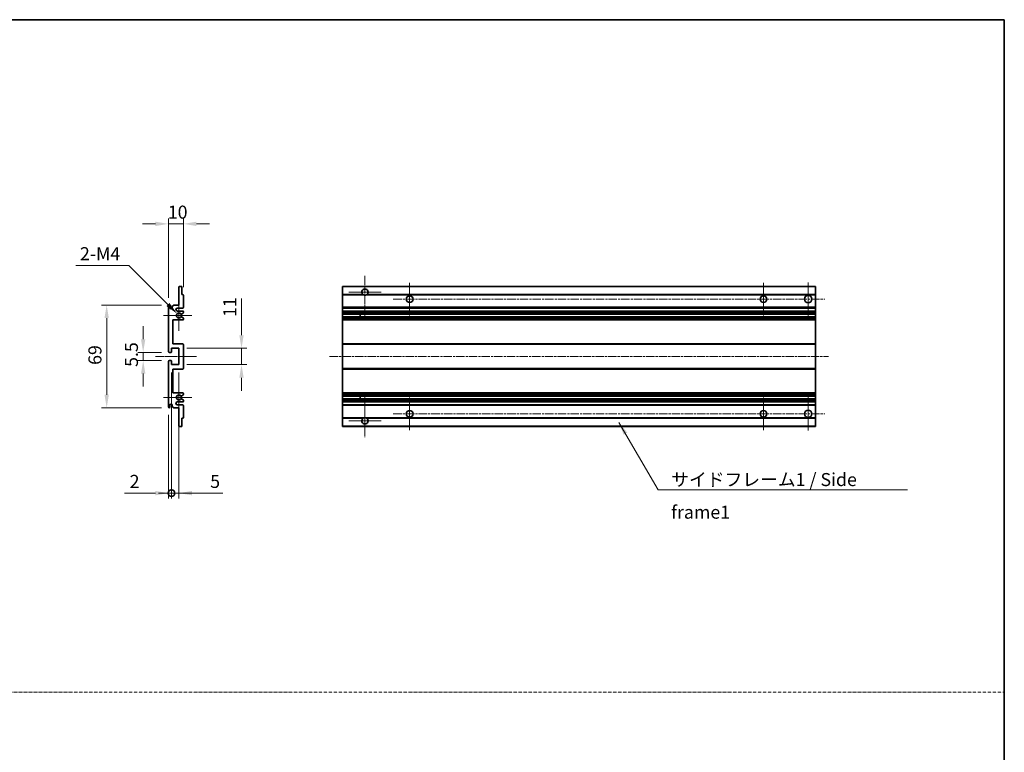
# Model space of a CAD drawing. Units: millimetres. Extents: x 1 to 8478, y 10 to 1134.
# Drawn here: x 4258 to 4919, y 502 to 994 of the extents above; entities that cross this region are included whole.
import ezdxf

# ---------------------------------------------------------------- set-up
doc = ezdxf.new("R2010")
doc.units = ezdxf.units.MM
doc.linetypes.add('CHAIN', pattern=[0.3543, 0.2362, -0.0295, 0.0591, -0.0295])
doc.linetypes.add('DASH_DOT', pattern=[0.37, 0.24, -0.06, 0.01, -0.06])
for name, color, linetype, lineweight in [('Border (ISO)', 7, 'Continuous', 35), ('Dimension (ISO)', 7, 'Continuous', 18), ('Dimension (ISO) @ 1', 7, 'Continuous', 18), ('Sketch Geometry (ISO)', 7, 'Continuous', 18), ('Symbol (ISO)', 7, 'Continuous', 18), ('Symbol (ISO) @ 1', 7, 'Continuous', 18), ('Visible (ISO)', 7, 'Continuous', 35), ('Visible Narrow (ISO)', 7, 'Continuous', 25)]:
    doc.layers.add(name, color=color, linetype=linetype, lineweight=lineweight)
doc.layers.add('Center Mark (ISO)', color=7, linetype='Continuous', lineweight=18, true_color=0x80ffff)
doc.layers.add('Centerline (ISO)', color=7, linetype='Continuous', lineweight=18, true_color=0x80ffff)
doc.styles.add('Note Text (TK)', font='MS PGothic.ttf')
doc.dimstyles.new('Default - Method 1b (TK)', dxfattribs={"dimscale": 3, "dimtxt": 2.5, "dimasz": 2.5, "dimexe": 1, "dimexo": 1.5, "dimgap": 1, "dimtad": 1, "dimtoh": 1, "dimrnd": 1e-08, "dimdsep": 46, "dimtxsty": 'Note Text (TK)', "dimcen": 0.09, "dimdle": 5, "dimclrd": 100, "dimclre": 100, "dimclrt": 7, "dimadec": 1, "dimazin": 1, "dimtfac": 1, "dimtmove": 0, "dimatfit": 3, "dimfxl": 0, "dimtolj": 1, "dimlwd": -1, "dimlwe": -1, "dimarcsym": 0})
doc.dimstyles.new('Default - Method 1b (TK)$7', dxfattribs={"dimscale": 3, "dimtxt": 2.5, "dimasz": 2.5, "dimexe": 1, "dimexo": 1.5, "dimgap": 1, "dimtad": 1, "dimtoh": 1, "dimrnd": 1e-08, "dimdsep": 46, "dimtxsty": 'Note Text (TK)', "dimcen": 0.09, "dimdle": 5, "dimclrd": 256, "dimclre": 100, "dimclrt": 7, "dimadec": 1, "dimazin": 1, "dimtfac": 1, "dimtmove": 0, "dimatfit": 3, "dimfxl": 0, "dimtolj": 1, "dimlwd": -1, "dimlwe": -1, "dimarcsym": 0})

# ---------------------------------------------------------------- blocks, each defined once
blk = doc.blocks.new('図面枠 tk図枠')
at = {"layer": 'Border (ISO)'}
for p, q in [((14.5, 289), (405.5, 289)), ((405.5, 289), (405.5, 8))]:
    blk.add_line(p, q, dxfattribs=at)
blk = doc.blocks.new('*D76')
at = {"layer": 'Defpoints', "color": 0, "transparency": 16777216}
for p in [(4367.77, 856.53), (4367.77, 808.73), (4357.77, 801.53)]:
    blk.add_point(p, dxfattribs=at)
at = {"layer": 'Dimension (ISO)', "color": 100, "transparency": 16777216}
for p, q in [((4357.77, 806.78), (4357.77, 860.03)), ((4367.77, 813.98), (4367.77, 860.03)), ((4349.02, 856.53), (4340.27, 856.53)), ((4357.77, 856.53), (4367.77, 856.53)), ((4376.52, 856.53), (4385.27, 856.53))]:
    blk.add_line(p, q, dxfattribs=at)
for points in [[(4349.02, 857.99), (4349.02, 855.07), (4357.77, 856.53)], [(4376.52, 857.99), (4376.52, 855.07), (4367.77, 856.53)]]:
    blk.add_solid(points, dxfattribs=at)
at = {"layer": 'Dimension (ISO)', "color": 7, "transparency": 16777216, "insert": (4357.3, 864.4), "char_height": 8.75, "attachment_point": 4, "style": 'Note Text (TK)'}
blk.add_mtext('\\A1;10', dxfattribs=at)
blk = doc.blocks.new('*D77')
at = {"layer": 'Defpoints', "color": 0, "transparency": 16777216}
for p in [(4358.27, 770.28), (4340.77, 764.78), (4358.27, 764.78)]:
    blk.add_point(p, dxfattribs=at)
at = {"layer": 'Dimension (ISO)', "color": 100, "transparency": 16777216}
for p, q in [((4340.77, 779.03), (4340.77, 787.78)), ((4353.02, 770.28), (4337.27, 770.28)), ((4340.77, 770.28), (4340.77, 764.78)), ((4353.02, 764.78), (4337.27, 764.78)), ((4340.77, 756.03), (4340.77, 747.28))]:
    blk.add_line(p, q, dxfattribs=at)
for points in [[(4339.31, 779.03), (4342.23, 779.03), (4340.77, 770.28)], [(4339.31, 756.03), (4342.23, 756.03), (4340.77, 764.78)]]:
    blk.add_solid(points, dxfattribs=at)
at = {"layer": 'Dimension (ISO)', "color": 7, "transparency": 16777216, "insert": (4332.89, 760.52), "char_height": 8.75, "attachment_point": 4, "rotation": 90, "style": 'Note Text (TK)'}
blk.add_mtext('\\A1;5.5', dxfattribs=at)
blk = doc.blocks.new('*D78')
at = {"layer": 'Defpoints', "color": 0, "transparency": 16777216}
for p in [(4358.27, 802.03), (4316.27, 733.03), (4358.27, 733.03)]:
    blk.add_point(p, dxfattribs=at)
at = {"layer": 'Dimension (ISO)', "color": 100, "transparency": 16777216}
for p, q in [((4353.02, 802.03), (4312.77, 802.03)), ((4316.27, 793.28), (4316.27, 741.78)), ((4353.02, 733.03), (4312.77, 733.03))]:
    blk.add_line(p, q, dxfattribs=at)
for points in [[(4314.81, 793.28), (4317.73, 793.28), (4316.27, 802.03)], [(4314.81, 741.78), (4317.73, 741.78), (4316.27, 733.03)]]:
    blk.add_solid(points, dxfattribs=at)
at = {"layer": 'Dimension (ISO)', "color": 7, "transparency": 16777216, "insert": (4308.39, 761.86), "char_height": 8.75, "attachment_point": 4, "rotation": 90, "style": 'Note Text (TK)'}
blk.add_mtext('\\A1;69', dxfattribs=at)
blk = doc.blocks.new('*D79')
at = {"layer": 'Defpoints', "color": 0, "transparency": 16777216}
for p in [(4363.62, 796.17), (4364.77, 795.03)]:
    blk.add_point(p, dxfattribs=at)
at = {"layer": 'Dimension (ISO)', "color": 100, "transparency": 16777216}
for p, q in [((4295.65, 828.63), (4331.17, 828.63)), ((4331.17, 828.63), (4357.43, 802.36))]:
    blk.add_line(p, q, dxfattribs=at)
blk.add_solid([(4358.47, 803.39), (4356.4, 801.33), (4363.62, 796.17)], dxfattribs=at)
at = {"layer": 'Dimension (ISO)', "color": 7, "transparency": 16777216, "insert": (4295.65, 836.5), "char_height": 8.75, "attachment_point": 4, "style": 'Note Text (TK)'}
blk.add_mtext('\\A1; \\fＭＳ Ｐゴシック|b0|i0;\\H8.7500;2-M4', dxfattribs=at)
blk = doc.blocks.new('*D80')
at = {"layer": 'Defpoints', "color": 0, "transparency": 16777216}
for p in [(4364.77, 773.03), (4406.77, 773.03), (4364.77, 762.03)]:
    blk.add_point(p, dxfattribs=at)
at = {"layer": 'Dimension (ISO)', "color": 100, "transparency": 16777216}
for p, q in [((4406.77, 781.78), (4406.77, 806.53)), ((4370.02, 773.03), (4410.27, 773.03)), ((4406.77, 762.03), (4406.77, 773.03)), ((4370.02, 762.03), (4410.27, 762.03)), ((4406.77, 753.28), (4406.77, 744.53))]:
    blk.add_line(p, q, dxfattribs=at)
for points in [[(4405.31, 781.78), (4408.23, 781.78), (4406.77, 773.03)], [(4405.31, 753.28), (4408.23, 753.28), (4406.77, 762.03)]]:
    blk.add_solid(points, dxfattribs=at)
at = {"layer": 'Dimension (ISO)', "color": 7, "transparency": 16777216, "insert": (4398.89, 794.03), "char_height": 8.75, "attachment_point": 4, "rotation": 90, "style": 'Note Text (TK)'}
blk.add_mtext('\\A1;11', dxfattribs=at)
blk = doc.blocks.new('_DotSmall')
at = {"color": 0, "linetype": 'ByBlock', "const_width": 0.5}
blk.add_lwpolyline([(-0.0625, 0, 1), (0.0625, 0, 1)], format="xyb", close=True, dxfattribs=at)
blk = doc.blocks.new('*D81')
at = {"layer": 'Defpoints', "color": 0, "transparency": 16777216}
for p in [(4359.77, 762.03), (4357.77, 733.53), (4359.77, 675.78)]:
    blk.add_point(p, dxfattribs=at)
at = {"layer": 'Dimension (ISO)', "color": 100, "transparency": 16777216}
for p, q in [((4359.77, 756.78), (4359.77, 672.28)), ((4357.77, 728.28), (4357.77, 672.28)), ((4349.02, 675.78), (4328.2, 675.78)), ((4359.77, 675.78), (4357.77, 675.78)), ((4359.77, 675.78), (4377.27, 675.78))]:
    blk.add_line(p, q, dxfattribs=at)
blk.add_solid([(4349.02, 677.24), (4349.02, 674.32), (4357.77, 675.78)], dxfattribs=at)
at = {"layer": 'Dimension (ISO)', "color": 100, "transparency": 16777216, "xscale": 8.75, "yscale": 8.75, "zscale": 8.75, "rotation": 180}
blk.add_blockref('_DotSmall', (4359.77, 675.78), dxfattribs=at)
at = {"layer": 'Dimension (ISO)', "color": 7, "transparency": 16777216, "insert": (4331.7, 683.65), "char_height": 8.75, "attachment_point": 4, "style": 'Note Text (TK)'}
blk.add_mtext('\\A1;2', dxfattribs=at)
blk = doc.blocks.new('*D82')
at = {"layer": 'Defpoints', "color": 0, "transparency": 16777216}
for p in [(4359.77, 762.03), (4364.77, 762.03), (4364.77, 675.78)]:
    blk.add_point(p, dxfattribs=at)
at = {"layer": 'Dimension (ISO)', "color": 100, "transparency": 16777216}
for p, q in [((4359.77, 756.78), (4359.77, 672.28)), ((4364.77, 756.78), (4364.77, 672.28)), ((4359.77, 675.78), (4351.02, 675.78)), ((4359.77, 675.78), (4364.77, 675.78)), ((4373.52, 675.78), (4394.34, 675.78))]:
    blk.add_line(p, q, dxfattribs=at)
blk.add_solid([(4373.52, 677.24), (4373.52, 674.32), (4364.77, 675.78)], dxfattribs=at)
at = {"layer": 'Dimension (ISO)', "color": 100, "transparency": 16777216, "xscale": 8.75, "yscale": 8.75, "zscale": 8.75}
blk.add_blockref('_DotSmall', (4359.77, 675.78), dxfattribs=at)
at = {"layer": 'Dimension (ISO)', "color": 7, "transparency": 16777216, "insert": (4385.77, 683.65), "char_height": 8.75, "attachment_point": 4, "style": 'Note Text (TK)'}
blk.add_mtext('\\A1;5', dxfattribs=at)

msp = doc.modelspace()

# ---------------------------------------------------------------- linework, layer by layer
at = {"layer": 'Center Mark (ISO)', "linetype": 'CHAIN', "ltscale": 9.00068}
for p, q in [((4489.6689, 821.6284), (4489.6689, 793.2784)), ((4489.6689, 741.7784), (4489.6689, 713.4284))]:
    msp.add_line(p, q, dxfattribs=at)
at = {"layer": 'Center Mark (ISO)', "linetype": 'CHAIN', "ltscale": 6.984632}
for p, q in [((4519.6689, 817.0284), (4519.6689, 795.0284)), ((4757.1689, 817.0284), (4757.1689, 795.0284)), ((4519.6689, 740.0284), (4519.6689, 718.0284)), ((4757.1689, 740.0284), (4757.1689, 718.0284))]:
    msp.add_line(p, q, dxfattribs=at)
at = {"layer": 'Center Mark (ISO)', "linetype": 'CHAIN', "ltscale": 7.143376}
for p, q in [((4787.1689, 817.2784), (4787.1689, 794.7784)), ((4787.1689, 740.2784), (4787.1689, 717.7784))]:
    msp.add_line(p, q, dxfattribs=at)
at = {"layer": 'Center Mark (ISO)', "linetype": 'CHAIN', "ltscale": 6.889386}
for p, q in [((4500.5189, 810.7784), (4478.8189, 810.7784)), ((4500.5189, 724.2784), (4478.8189, 724.2784))]:
    msp.add_line(p, q, dxfattribs=at)
at = {"layer": 'Center Mark (ISO)', "linetype": 'CHAIN', "ltscale": 6.585233}
for p, q in [((4364.7684, 805.3994), (4364.7684, 784.6574)), ((4364.7684, 750.3994), (4364.7684, 729.6574))]:
    msp.add_line(p, q, dxfattribs=at)
at = {"layer": 'Center Mark (ISO)', "linetype": 'CHAIN', "ltscale": 6.070585}
for p, q in [((4373.5184, 795.0284), (4354.3974, 795.0284)), ((4373.5184, 740.0284), (4354.3974, 740.0284))]:
    msp.add_line(p, q, dxfattribs=at)
at = {"layer": 'Centerline (ISO)', "linetype": 'CHAIN', "ltscale": 23.990969}
for p, q in [((4508.6689, 806.0284), (4798.4189, 806.0284)), ((4465.9189, 767.5284), (4800.9189, 767.5284)), ((4508.6689, 729.0284), (4798.4189, 729.0284))]:
    msp.add_line(p, q, dxfattribs=at)
at = {"layer": 'Centerline (ISO)', "linetype": 'CHAIN', "ltscale": 8.730815}
msp.add_line((4349.0184, 767.5284), (4376.5184, 767.5284), dxfattribs=at)
at = {"layer": 'Sketch Geometry (ISO)', "color": 4, "linetype": 'DASH_DOT', "lineweight": 18, "ltscale": 9.032109, "true_color": 0x00ffff}
msp.add_line((3550.3767, 542.2532), (4918.8767, 542.2532), dxfattribs=at)
at = {"layer": 'Visible (ISO)'}
for p, q in [((4364.7684, 802.0284), (4364.7684, 814.2284)), ((4365.0684, 814.5284), (4366.4684, 814.5284)), ((4366.7684, 814.2284), (4366.7684, 809.0284)), ((4474.6689, 814.2284), (4474.6689, 814.5284)), ((4792.1689, 814.5284), (4474.6689, 814.5284)), ((4474.6689, 814.2284), (4474.6689, 809.0284)), ((4792.1689, 814.2284), (4792.1689, 814.5284)), ((4792.1689, 814.2284), (4792.1689, 809.0284)), ((4366.7684, 809.0284), (4367.4684, 809.0284)), ((4367.7684, 808.7284), (4367.7684, 800.5284)), ((4474.6689, 808.7284), (4474.6689, 809.0284)), ((4488.5081, 809.0284), (4474.6689, 809.0284)), ((4474.6689, 808.7284), (4474.6689, 800.5284)), ((4792.1689, 809.0284), (4490.8297, 809.0284)), ((4792.1689, 808.7284), (4792.1689, 809.0284)), ((4792.1689, 808.7284), (4792.1689, 800.5284)), ((4357.7684, 770.7784), (4357.7684, 801.5284)), ((4358.7684, 801.5284), (4358.7684, 800.2784)), ((4360.2684, 801.0284), (4361.2684, 802.0284)), ((4360.2684, 800.2784), (4360.2684, 801.0284)), ((4361.2684, 802.0284), (4364.7684, 802.0284)), ((4367.2684, 800.0284), (4363.7684, 800.0284)), ((4474.6689, 800.0284), (4474.6689, 800.5284)), ((4474.6689, 800.0284), (4474.6689, 798.0284)), ((4792.1689, 800.0284), (4474.6689, 800.0284)), ((4792.1689, 800.0284), (4792.1689, 800.5284)), ((4792.1689, 800.0284), (4792.1689, 798.0284)), ((4363.7684, 798.0284), (4367.2684, 798.0284)), ((4367.6184, 796.6739), (4366.3932, 795.9665)), ((4366.3932, 794.0903), (4367.6184, 793.383)), ((4367.7684, 797.5284), (4367.7684, 796.9337)), ((4474.6689, 797.5284), (4474.6689, 798.0284)), ((4792.1689, 798.0284), (4474.6689, 798.0284)), ((4474.6689, 797.5284), (4474.6689, 796.9337)), ((4474.6689, 796.6739), (4474.6689, 796.9337)), ((4474.6689, 796.6739), (4474.6689, 795.9665)), ((4474.6689, 795.9263), (4474.6689, 795.9665)), ((4474.6689, 794.1305), (4474.6689, 795.9263)), ((4792.1689, 795.9263), (4474.6689, 795.9263)), ((4474.6689, 794.0903), (4474.6689, 794.1305)), ((4792.1689, 794.1305), (4474.6689, 794.1305)), ((4474.6689, 794.0903), (4474.6689, 793.383)), ((4474.6689, 793.1232), (4474.6689, 793.383)), ((4486.4689, 795.9263), (4486.4689, 794.1305)), ((4486.4815, 795.9263), (4486.4815, 794.1305)), ((4792.1689, 797.5284), (4792.1689, 798.0284)), ((4792.1689, 797.5284), (4792.1689, 796.9337)), ((4792.1689, 796.6739), (4792.1689, 796.9337)), ((4792.1689, 796.6739), (4792.1689, 795.9665)), ((4792.1689, 795.9263), (4792.1689, 795.9665)), ((4792.1689, 795.9263), (4792.1689, 794.1305)), ((4792.1689, 794.0903), (4792.1689, 794.1305)), ((4792.1689, 794.0903), (4792.1689, 793.383)), ((4792.1689, 793.1232), (4792.1689, 793.383)), ((4360.7684, 792.0284), (4360.7684, 776.0284)), ((4367.2684, 792.0284), (4360.7684, 792.0284)), ((4367.7684, 793.1232), (4367.7684, 792.5284)), ((4474.6689, 793.1232), (4474.6689, 792.5284)), ((4474.6689, 792.0284), (4474.6689, 792.5284)), ((4474.6689, 792.0284), (4474.6689, 776.0284)), ((4792.1689, 792.0284), (4474.6689, 792.0284)), ((4792.1689, 793.1232), (4792.1689, 792.5284)), ((4792.1689, 792.0284), (4792.1689, 792.5284)), ((4792.1689, 792.0284), (4792.1689, 776.0284)), ((4360.7684, 776.0284), (4367.2684, 776.0284)), ((4367.7684, 775.5284), (4367.7684, 759.5284)), ((4474.6689, 775.5284), (4474.6689, 776.0284)), ((4792.1689, 776.0284), (4474.6689, 776.0284)), ((4474.6689, 775.5284), (4474.6689, 759.5284)), ((4792.1689, 775.5284), (4792.1689, 776.0284)), ((4792.1689, 775.5284), (4792.1689, 759.5284)), ((4359.4684, 770.2784), (4358.2684, 770.2784)), ((4359.7684, 773.0284), (4359.7684, 770.5784)), ((4364.7684, 773.0284), (4359.7684, 773.0284)), ((4364.7684, 762.0284), (4364.7684, 773.0284)), ((4357.7684, 733.5284), (4357.7684, 764.2784)), ((4358.2684, 764.7784), (4359.4684, 764.7784)), ((4359.7684, 764.4784), (4359.7684, 762.0284)), ((4359.7684, 762.0284), (4364.7684, 762.0284)), ((4360.7684, 759.0284), (4360.7684, 743.0284)), ((4367.2684, 759.0284), (4360.7684, 759.0284)), ((4474.6689, 759.0284), (4474.6689, 759.5284)), ((4474.6689, 759.0284), (4474.6689, 743.0284)), ((4792.1689, 759.0284), (4474.6689, 759.0284)), ((4792.1689, 759.0284), (4792.1689, 759.5284)), ((4792.1689, 759.0284), (4792.1689, 743.0284)), ((4360.7684, 743.0284), (4367.2684, 743.0284)), ((4367.6184, 741.6739), (4366.3932, 740.9665)), ((4367.7684, 742.5284), (4367.7684, 741.9337)), ((4474.6689, 742.5284), (4474.6689, 743.0284)), ((4792.1689, 743.0284), (4474.6689, 743.0284)), ((4474.6689, 742.5284), (4474.6689, 741.9337)), ((4474.6689, 741.6739), (4474.6689, 741.9337)), ((4474.6689, 741.6739), (4474.6689, 740.9665)), ((4474.6689, 740.9263), (4474.6689, 740.9665)), ((4792.1689, 740.9263), (4474.6689, 740.9263)), ((4474.6689, 739.1305), (4474.6689, 740.9263)), ((4486.4689, 740.9263), (4486.4689, 739.1305)), ((4486.4815, 740.9263), (4486.4815, 739.1305)), ((4792.1689, 742.5284), (4792.1689, 743.0284)), ((4792.1689, 742.5284), (4792.1689, 741.9337)), ((4792.1689, 741.6739), (4792.1689, 741.9337)), ((4792.1689, 741.6739), (4792.1689, 740.9665)), ((4792.1689, 740.9263), (4792.1689, 740.9665)), ((4792.1689, 740.9263), (4792.1689, 739.1305)), ((4358.7684, 734.7784), (4358.7684, 733.5284)), ((4360.2684, 734.0284), (4360.2684, 734.7784)), ((4361.2684, 733.0284), (4360.2684, 734.0284)), ((4367.2684, 737.0284), (4363.7684, 737.0284)), ((4363.7684, 735.0284), (4367.2684, 735.0284)), ((4366.3932, 739.0903), (4367.6184, 738.383)), ((4367.7684, 738.1232), (4367.7684, 737.5284)), ((4367.7684, 734.5284), (4367.7684, 726.3284)), ((4474.6689, 739.0903), (4474.6689, 739.1305)), ((4792.1689, 739.1305), (4474.6689, 739.1305)), ((4474.6689, 739.0903), (4474.6689, 738.383)), ((4474.6689, 738.1232), (4474.6689, 738.383)), ((4474.6689, 738.1232), (4474.6689, 737.5284)), ((4474.6689, 737.0284), (4474.6689, 737.5284)), ((4474.6689, 737.0284), (4474.6689, 735.0284)), ((4792.1689, 737.0284), (4474.6689, 737.0284)), ((4474.6689, 734.5284), (4474.6689, 735.0284)), ((4792.1689, 735.0284), (4474.6689, 735.0284)), ((4474.6689, 734.5284), (4474.6689, 726.3284)), ((4792.1689, 739.0903), (4792.1689, 739.1305)), ((4792.1689, 739.0903), (4792.1689, 738.383)), ((4792.1689, 738.1232), (4792.1689, 738.383)), ((4792.1689, 738.1232), (4792.1689, 737.5284)), ((4792.1689, 737.0284), (4792.1689, 737.5284)), ((4792.1689, 737.0284), (4792.1689, 735.0284)), ((4792.1689, 734.5284), (4792.1689, 735.0284)), ((4792.1689, 734.5284), (4792.1689, 726.3284)), ((4364.7684, 733.0284), (4361.2684, 733.0284)), ((4364.7684, 720.8284), (4364.7684, 733.0284)), ((4366.4684, 720.5284), (4365.0684, 720.5284)), ((4366.7684, 726.0284), (4366.7684, 720.8284)), ((4367.4684, 726.0284), (4366.7684, 726.0284)), ((4474.6689, 726.0284), (4474.6689, 726.3284)), ((4474.6689, 726.0284), (4474.6689, 720.8284)), ((4488.5081, 726.0284), (4474.6689, 726.0284)), ((4474.6689, 720.5284), (4474.6689, 720.8284)), ((4792.1689, 720.5284), (4474.6689, 720.5284)), ((4792.1689, 726.0284), (4490.8297, 726.0284)), ((4792.1689, 726.0284), (4792.1689, 726.3284)), ((4792.1689, 726.0284), (4792.1689, 720.8284)), ((4792.1689, 720.5284), (4792.1689, 720.8284))]:
    msp.add_line(p, q, dxfattribs=at)
for centre, radius in [((4519.6689, 806.0284), 2.25), ((4757.1689, 806.0284), 2.25), ((4787.1689, 806.0284), 2.5), ((4519.6689, 729.0284), 2.25), ((4757.1689, 729.0284), 2.25), ((4787.1689, 729.0284), 2.5)]:
    msp.add_circle(centre, radius, dxfattribs=at)
for centre, radius, start, end in [((4365.0684, 814.2284), 0.3, 90, 180), ((4366.4684, 814.2284), 0.3, 0, 90), ((4367.4684, 808.7284), 0.3, 0, 90), ((4489.6689, 810.7784), 2.1, 303.5573098, 236.4426902), ((4489.6689, 810.7784), 2.1, 257.4720946, 282.5279054), ((4358.2684, 801.5284), 0.5, 0, 180), ((4359.5184, 800.2784), 0.75, 180, 0), ((4363.7684, 799.0284), 1, 90, 270), ((4367.2684, 800.5284), 0.5, 270, 0), ((4364.7684, 795.0284), 1.621, 35.4841216, 324.5158784), ((4364.7684, 795.0284), 1.6, 39.0847203, 320.9152797), ((4366.2432, 796.2263), 0.3, 238.921051, 300), ((4366.2432, 793.8305), 0.3, 60, 121.078949), ((4367.2684, 797.5284), 0.5, 0, 90), ((4367.4684, 796.9337), 0.3, 300, 0), ((4367.4684, 793.1232), 0.3, 0, 60), ((4367.2684, 792.5284), 0.5, 270, 0), ((4367.2684, 775.5284), 0.5, 0, 90), ((4358.2684, 770.7784), 0.5, 180, 270), ((4359.4684, 770.5784), 0.3, 270, 0), ((4358.2684, 764.2784), 0.5, 90, 180), ((4359.4684, 764.4784), 0.3, 0, 90), ((4367.2684, 759.5284), 0.5, 270, 0), ((4364.7684, 740.0284), 1.621, 35.4841216, 324.5158784), ((4364.7684, 740.0284), 1.6, 39.0847203, 320.9152797), ((4366.2432, 741.2263), 0.3, 238.921051, 300), ((4367.2684, 742.5284), 0.5, 0, 90), ((4367.4684, 741.9337), 0.3, 300, 0), ((4359.5184, 734.7784), 0.75, 0, 180), ((4363.7684, 736.0284), 1, 90, 270), ((4366.2432, 738.8305), 0.3, 60, 121.078949), ((4367.2684, 737.5284), 0.5, 270, 0), ((4367.2684, 734.5284), 0.5, 0, 90), ((4367.4684, 738.1232), 0.3, 0, 60), ((4358.2684, 733.5284), 0.5, 180, 0), ((4365.0684, 720.8284), 0.3, 180, 270), ((4366.4684, 720.8284), 0.3, 270, 0), ((4367.4684, 726.3284), 0.3, 270, 0), ((4489.6689, 724.2784), 2.1, 123.5573098, 56.4426902), ((4489.6689, 724.2784), 2.1, 77.4720946, 102.5279054)]:
    msp.add_arc(centre, radius, start, end, dxfattribs=at)
for points, knots in [([(4489.2133, 808.7284), (4489.1044, 808.7526), (4488.9988, 808.7856), (4488.8261, 808.8531), (4488.7368, 808.895), (4488.6388, 808.9481), (4488.6046, 808.9678), (4488.56, 808.9949), (4488.5413, 809.0068), (4488.5152, 809.0236), (4488.5081, 809.0284), (4488.5081, 809.0284)], [-0.0853709179, -0.0853709179, -0.0853709179, -0.0853709179, -0.0545116262, -0.0545116262, -0.0293355354, -0.0293355354, -0.0179856969, -0.0179856969, -0.0089928485, -0.0089928485, 0, 0, 0, 0]), ([(4490.8297, 809.0284), (4490.8297, 809.0284), (4490.8225, 809.0236), (4490.7965, 809.0068), (4490.7777, 808.9949), (4490.7331, 808.9678), (4490.699, 808.9481), (4490.6009, 808.895), (4490.5116, 808.8531), (4490.3389, 808.7856), (4490.2334, 808.7526), (4490.1244, 808.7284)], [-0.2570614387, -0.2570614387, -0.2570614387, -0.2570614387, -0.2480685903, -0.2480685903, -0.2390757418, -0.2390757418, -0.2277259033, -0.2277259033, -0.2025498125, -0.2025498125, -0.1716905209, -0.1716905209, -0.1716905209, -0.1716905209]), ([(4366.0103, 796.0372), (4366.0314, 796.0113), (4366.0583, 795.9876), (4366.088, 795.9696), (4366.0882, 795.9695), (4366.0883, 795.9694)], [0.1522671185, 0.1522671185, 0.1522671185, 0.1522671185, 0.1622798581, 0.1622798581, 0.1623400483, 0.1623400483, 0.1623400483, 0.1623400483]), ([(4366.0883, 794.0875), (4366.0882, 794.0873), (4366.088, 794.0872), (4366.0583, 794.0692), (4366.0314, 794.0456), (4366.0103, 794.0197)], [0.1421941886, 0.1421941886, 0.1421941886, 0.1421941886, 0.1422543788, 0.1422543788, 0.1522671185, 0.1522671185, 0.1522671185, 0.1522671185]), ([(4366.0103, 741.0372), (4366.0314, 741.0113), (4366.0583, 740.9876), (4366.088, 740.9696), (4366.0882, 740.9695), (4366.0883, 740.9694)], [0.1522671185, 0.1522671185, 0.1522671185, 0.1522671185, 0.1622798581, 0.1622798581, 0.1623400483, 0.1623400483, 0.1623400483, 0.1623400483]), ([(4366.0883, 739.0875), (4366.0882, 739.0873), (4366.088, 739.0872), (4366.0583, 739.0692), (4366.0314, 739.0456), (4366.0103, 739.0197)], [0.1421941886, 0.1421941886, 0.1421941886, 0.1421941886, 0.1422543788, 0.1422543788, 0.1522671185, 0.1522671185, 0.1522671185, 0.1522671185]), ([(4488.5081, 726.0284), (4488.5081, 726.0284), (4488.5152, 726.0332), (4488.5413, 726.0501), (4488.56, 726.0619), (4488.6046, 726.089), (4488.6388, 726.1087), (4488.7368, 726.1618), (4488.8261, 726.2037), (4488.9988, 726.2713), (4489.1044, 726.3042), (4489.2133, 726.3284)], [-0.2570614387, -0.2570614387, -0.2570614387, -0.2570614387, -0.2480685903, -0.2480685903, -0.2390757418, -0.2390757418, -0.2277259033, -0.2277259033, -0.2025498125, -0.2025498125, -0.1716905209, -0.1716905209, -0.1716905209, -0.1716905209]), ([(4490.1244, 726.3284), (4490.2334, 726.3042), (4490.3389, 726.2713), (4490.5116, 726.2037), (4490.6009, 726.1618), (4490.699, 726.1087), (4490.7331, 726.089), (4490.7777, 726.0619), (4490.7965, 726.0501), (4490.8225, 726.0332), (4490.8297, 726.0284), (4490.8297, 726.0284)], [-0.0853709179, -0.0853709179, -0.0853709179, -0.0853709179, -0.0545116262, -0.0545116262, -0.0293355354, -0.0293355354, -0.0179856969, -0.0179856969, -0.0089928485, -0.0089928485, 0, 0, 0, 0])]:
    msp.add_open_spline(points, degree=3, knots=knots, dxfattribs=at)
at = {"layer": 'Visible Narrow (ISO)'}
for p, q in [((4792.1689, 814.2284), (4474.6689, 814.2284)), ((4489.2133, 808.7284), (4474.6689, 808.7284)), ((4792.1689, 808.7284), (4490.1244, 808.7284)), ((4792.1689, 800.5284), (4474.6689, 800.5284)), ((4792.1689, 797.5284), (4474.6689, 797.5284)), ((4792.1689, 796.9337), (4474.6689, 796.9337)), ((4792.1689, 796.6739), (4474.6689, 796.6739)), ((4792.1689, 795.9665), (4474.6689, 795.9665)), ((4792.1689, 794.0903), (4474.6689, 794.0903)), ((4792.1689, 793.383), (4474.6689, 793.383)), ((4792.1689, 793.1232), (4474.6689, 793.1232)), ((4792.1689, 792.5284), (4474.6689, 792.5284)), ((4792.1689, 775.5284), (4474.6689, 775.5284)), ((4792.1689, 759.5284), (4474.6689, 759.5284)), ((4792.1689, 742.5284), (4474.6689, 742.5284)), ((4792.1689, 741.9337), (4474.6689, 741.9337)), ((4792.1689, 741.6739), (4474.6689, 741.6739)), ((4792.1689, 740.9665), (4474.6689, 740.9665)), ((4792.1689, 739.0903), (4474.6689, 739.0903)), ((4792.1689, 738.383), (4474.6689, 738.383)), ((4792.1689, 738.1232), (4474.6689, 738.1232)), ((4792.1689, 737.5284), (4474.6689, 737.5284)), ((4792.1689, 734.5284), (4474.6689, 734.5284)), ((4489.2133, 726.3284), (4474.6689, 726.3284)), ((4792.1689, 720.8284), (4474.6689, 720.8284)), ((4792.1689, 726.3284), (4490.1244, 726.3284))]:
    msp.add_line(p, q, dxfattribs=at)

# ---------------------------------------------------------------- block references
at = {"xscale": 3.5, "yscale": 3.5, "zscale": 3.5}
msp.add_blockref('図面枠 tk図枠', (3499.6267, -17.9302), dxfattribs=at)

# ---------------------------------------------------------------- texts
at = {"layer": 'Symbol (ISO)', "color": 7, "insert": (4695.2567, 689.2659), "char_height": 8.75, "width": 166.505847, "attachment_point": 1, "line_spacing_factor": 1.5, "style": 'Note Text (TK)'}
msp.add_mtext('{\\fＭＳ Ｐゴシック|b0|i0;サイドフレーム1 / Side frame1}', dxfattribs=at)

# ---------------------------------------------------------------- dimensions: what is measured, and where the dimension line sits
at = {"layer": 'Dimension (ISO) @ 1', "color": 100, "true_color": 0x00ff3f}
dim = msp.add_linear_dim(base=(4367.7684, 856.5284), p1=(4357.7684, 801.5284), p2=(4367.7684, 808.7284), dimstyle='Default - Method 1b (TK)', override={"dimscale": 1, "dimtxt": 8.75, "dimasz": 8.75, "dimexe": 3.5, "dimexo": 5.25, "dimgap": 3.5, "dimtoh": 0, "dimdec": 2, "dimcen": 0.315, "dimtol": 0, "dimlim": 0, "dimtp": 0, "dimtm": 0, "dimtdec": 2, "dimtix": 0, "dimtofl": 1, "dimtmove": 0, "dimatfit": 1}, dxfattribs=at)
dim.commit()
dim.dimension.update_dxf_attribs({"geometry": '*D76', "text_midpoint": (4362.7684, 856.5284), "dimtype": 128})
dim = msp.add_radius_dim(center=(4364.7684, 795.0284), mpoint=(4363.6222, 796.1746), text=' \\fＭＳ Ｐゴシック|b0|i0;\\H8.7500;2-M4', dimstyle='Default - Method 1b (TK)', override={"dimscale": 1, "dimtxt": 8.75, "dimasz": 8.75, "dimexe": 3.5, "dimexo": 5.25, "dimgap": 3.5, "dimtih": 1, "dimdec": 2, "dimlfac": 1, "dimcen": 0, "dimtol": 0, "dimlim": 0, "dimtp": 0, "dimtm": 0, "dimtdec": 2, "dimtix": 0, "dimtofl": 0, "dimtmove": 0, "dimatfit": 3}, dxfattribs=at)
dim.commit()
dim.dimension.update_dxf_attribs({"geometry": '*D79', "text_midpoint": (4311.6615, 828.6268), "dimtype": 132})
for base, p1, p2, angle, override, picture, middle in [((4406.7684, 773.0284), (4364.7684, 762.0284), (4364.7684, 773.0284), 90, {"dimscale": 1, "dimtxt": 8.75, "dimasz": 8.75, "dimexe": 3.5, "dimexo": 5.25, "dimgap": 3.5, "dimtoh": 0, "dimdec": 2, "dimcen": 0.315, "dimtol": 0, "dimlim": 0, "dimtp": 0, "dimtm": 0, "dimtdec": 2, "dimtix": 0, "dimtofl": 1, "dimtmove": 0, "dimatfit": 1}, '*D80', (4406.7684, 798.5277)), ((4316.2684, 733.0284), (4358.2684, 802.0284), (4358.2684, 733.0284), 90, {"dimscale": 1, "dimtxt": 8.75, "dimasz": 8.75, "dimexe": 3.5, "dimexo": 5.25, "dimgap": 3.5, "dimtoh": 0, "dimdec": 2, "dimcen": 0.315, "dimtol": 0, "dimlim": 0, "dimtp": 0, "dimtm": 0, "dimtdec": 2, "dimtix": 0, "dimtofl": 0, "dimtmove": 0, "dimatfit": 1}, '*D78', (4316.2684, 767.5284)), ((4340.7684, 764.7784), (4358.2684, 770.2784), (4358.2684, 764.7784), 90, {"dimscale": 1, "dimtxt": 8.75, "dimasz": 8.75, "dimexe": 3.5, "dimexo": 5.25, "dimgap": 3.5, "dimtoh": 0, "dimdec": 2, "dimcen": 0.315, "dimtol": 0, "dimlim": 0, "dimtp": 0, "dimtm": 0, "dimtdec": 2, "dimtix": 0, "dimtofl": 1, "dimtmove": 0, "dimatfit": 1}, '*D77', (4340.7684, 767.5284)), ((4359.7684, 675.7784), (4357.7684, 733.5284), (4359.7684, 762.0284), 180, {"dimscale": 1, "dimtxt": 8.75, "dimasz": 8.75, "dimexe": 3.5, "dimexo": 5.25, "dimgap": 3.5, "dimtoh": 0, "dimdec": 2, "dimblk2": 'DotSmall', "dimsah": 1, "dimcen": 0.315, "dimdle": 0, "dimtol": 0, "dimlim": 0, "dimtp": 0, "dimtm": 0, "dimtdec": 2, "dimtix": 0, "dimtofl": 1, "dimtmove": 0, "dimatfit": 1}, '*D81', (4334.2329, 675.7784)), ((4364.7684, 675.7784), (4359.7684, 762.0284), (4364.7684, 762.0284), 180, {"dimscale": 1, "dimtxt": 8.75, "dimasz": 8.75, "dimexe": 3.5, "dimexo": 5.25, "dimgap": 3.5, "dimtoh": 0, "dimdec": 2, "dimblk1": 'DotSmall', "dimsah": 1, "dimcen": 0.315, "dimdle": 0, "dimtol": 0, "dimlim": 0, "dimtp": 0, "dimtm": 0, "dimtdec": 2, "dimtix": 0, "dimtofl": 1, "dimtmove": 0, "dimatfit": 1}, '*D82', (4388.3039, 675.7784))]:
    dim = msp.add_linear_dim(base=base, p1=p1, p2=p2, angle=angle, dimstyle='Default - Method 1b (TK)', override=override, dxfattribs=at)
    dim.commit()
    dim.dimension.update_dxf_attribs({"geometry": picture, "text_midpoint": middle, "dimtype": 128})

# ---------------------------------------------------------------- leaders
at = {"layer": 'Symbol (ISO) @ 1', "color": 100, "true_color": 0x00ff40, "annotation_type": 0, "has_hookline": 1, "hookline_direction": 0, "text_width": 158.6435}
msp.add_leader([(4660.1677, 723.2198), (4686.5067, 677.9248), (4695.2567, 677.9248)], dimstyle='Default - Method 1b (TK)$7', override={"dimscale": 1, "dimtxt": 8.75, "dimasz": 8.75, "dimgap": 0, "dimtad": 1}, dxfattribs=at)

doc.saveas('drawing.dxf')
